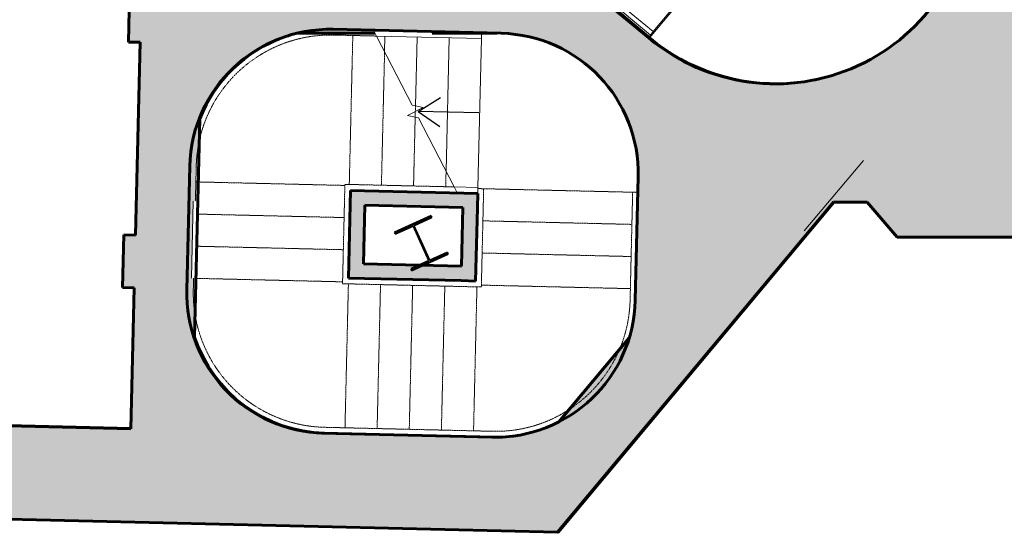
# Model space of a CAD drawing. Units: inches. Extents: x -3741 to -1826, y -9 to 1581.
# Drawn here: x -2507 to -2170, y -9 to 166 of the extents above; entities that cross this region are included whole.
import ezdxf

# ---------------------------------------------------------------- set-up
doc = ezdxf.new("R2010")
doc.units = ezdxf.units.IN
doc.header["$MEASUREMENT"] = 0
doc.linetypes.add('Overhead 1_16_', pattern=[0.101562, 0.0625, -0.039062])
for name, color, linetype, lineweight in [('0-1', 7, 'Continuous', 5), ('0-2', 7, 'Continuous', 9), ('A-DETL-2', 90, 'Continuous', 9), ('A-DETL-4', 90, 'Continuous', 60), ('A-DETL-GENF', 92, 'Continuous', 9), ('A-DETL-GENF-4', 135, 'Continuous', 9), ('A-DETL-GENF-5', 92, 'Continuous', 30), ('A-FLOR-1', 250, 'Continuous', 18), ('A-FLOR-HRAL-2', 7, 'Continuous', 9), ('A-WALL-PATT-1', 8, 'Continuous', 5), ('A-WALL-PATT-2', 55, 'Continuous', 30), ('I-WALL-2', 90, 'Continuous', 60), ('S-COLS-1', 8, 'Continuous', 5), ('S-COLS-2', 130, 'Continuous', 40), ('S-STRS-1', 7, 'Continuous', 9), ('S-STRS-MBND-1', 7, 'Overhead 1_16_', 9)]:
    doc.layers.add(name, color=color, linetype=linetype, lineweight=lineweight)

# ---------------------------------------------------------------- blocks, each defined once
blk = doc.blocks.new('Railing - Railing-3013630-P1-SANC-SHT-ENL-1-CONCERT HALL PLAN')
at = {"layer": 'A-FLOR-HRAL-2'}
for p, q in [((-2043.86, -227.15), (-2042.9, -226)), ((-2043.86, -227.15), (-2017.39, -249.28)), ((-2016.43, -248.12), (-2042.9, -226)), ((-2016.43, -248.12), (-2017.39, -249.28))]:
    blk.add_line(p, q, dxfattribs=at)
blk = doc.blocks.new('Railing - Railing-3014027-P1-SANC-SHT-ENL-1-CONCERT HALL PLAN')
at = {"layer": 'A-FLOR-HRAL-2'}
for p, q in [((-2173.8, -306.15), (-2174.42, -332.51)), ((-2172.3, -306.18), (-2172.92, -332.55))]:
    blk.add_line(p, q, dxfattribs=at)
blk = doc.blocks.new('CWRU-SH_CA_X-CENTRAL_rvt-1-P1-SANC-SHT-ENL-1-CONCERT HALL PLAN')
at = {"layer": 'A-WALL-PATT-1'}
for points in [[(-2322.97, -9.16), (-2228.58, 103.75), (-2228.74, 103.75), (-2323.16, -9.16)], [(-2322.67, 28.6), (-2318.81, 30.8), (-2314.96, 33.52), (-2311.39, 36.6), (-2308.15, 40.01), (-2305.25, 43.73), (-2302.74, 47.71), (-2300.62, 51.92), (-2298.93, 56.31), (-2298.65, 57.34), (-2320.84, 30.8)]]:
    blk.add_hatch(color=256, dxfattribs=at).paths.add_polyline_path(points, flags=0)
at = {"layer": 'A-WALL-PATT-2'}
for points in [[(-2291.8, 159.9), (-2291.7, 160.02), (-2352.21, 210.62), (-2352.32, 210.49), (-2291.92, 159.99)], [(-2291.03, 159.31), (-2290.96, 159.4), (-2291.7, 160.02), (-2291.8, 159.9), (-2291.69, 159.81)], [(-2350.58, 101.81), (-2350.46, 106.8), (-2393.95, 107.83), (-2394.07, 102.84), (-2355.58, 101.92)], [(-2389.54, 82.71), (-2389.07, 102.72), (-2394.07, 102.84), (-2394.54, 82.83), (-2393.95, 82.81)], [(-2351.17, 76.8), (-2350.58, 101.81), (-2355.58, 101.92), (-2356.17, 76.92), (-2355.58, 76.9)], [(-2356.17, 76.92), (-2356.05, 81.92), (-2394.54, 82.83), (-2394.66, 77.83), (-2356.7, 76.93)], [(-2402.92, 24.74), (-2407.84, 25.11), (-2412.64, 25.97), (-2417.35, 27.32), (-2421.9, 29.15), (-2426.25, 31.43), (-2430.33, 34.14), (-2434.12, 37.26), (-2437.7, 40.91), (-2440.65, 44.56), (-2443.32, 48.68), (-2445.56, 53.04), (-2447.34, 57.61), (-2447.34, 57.08), (-2446.77, 55.38), (-2444.86, 51.07), (-2442.54, 46.98), (-2439.82, 43.13), (-2436.74, 39.56), (-2433.33, 36.32), (-2429.61, 33.42), (-2425.63, 30.91), (-2421.42, 28.79), (-2416.88, 27.06), (-2412.48, 25.85), (-2407.81, 25.04), (-2403.96, 24.76)], [(-2344.84, 23.36), (-2340.75, 23.49), (-2340.75, 23.5), (-2345.43, 23.38)]]:
    blk.add_hatch(color=256, dxfattribs=at).paths.add_polyline_path(points, flags=0)
h = blk.add_hatch(color=256, dxfattribs=at)
h.paths.add_polyline_path([(-2389.95, 161.61), (-2385.61, 161.61), (-2386.15, 162.61), (-2399.87, 162.94), (-2404.58, 162.82), (-2409.25, 162.24), (-2412.03, 161.61), (-2399.68, 161.61)], flags=0)
h.paths.add_polyline_path([(-2343.87, 161.61), (-2365.99, 162.13), (-2366.01, 161.61), (-2348.2, 161.61)], flags=0)
h = blk.add_hatch(color=256, dxfattribs=at)
h.paths.add_polyline_path([(-2445.55, 132.29), (-2443.68, 136.51), (-2441.41, 140.53), (-2438.77, 144.32), (-2435.78, 147.83), (-2432.46, 151.04), (-2428.85, 153.92), (-2424.98, 156.44), (-2420.89, 158.57), (-2416.88, 160.19), (-2418.32, 159.72), (-2422.67, 157.78), (-2426.72, 155.48), (-2430.57, 152.76), (-2434.22, 149.59), (-2437.38, 146.27), (-2440.27, 142.55), (-2442.79, 138.57), (-2444.9, 134.36), (-2445.54, 132.68)], flags=0)
h.paths.add_polyline_path([(-2416.2, 160.42), (-2412.68, 161.46), (-2413.85, 161.2)], flags=0)
h = blk.add_hatch(color=256, dxfattribs=at)
h.paths.add_polyline_path([(-2250.55, 144.3), (-2244.92, 144.38), (-2244.22, 144.44), (-2249.79, 144.32), (-2255.59, 144.7), (-2261.3, 145.56), (-2266.84, 146.88), (-2272.22, 148.66), (-2277.43, 150.87), (-2282.57, 153.61), (-2287.31, 156.66), (-2291.67, 159.99), (-2290.96, 159.4), (-2291.03, 159.31), (-2287.25, 156.43), (-2282.65, 153.48), (-2277.62, 150.82), (-2272.38, 148.6), (-2266.98, 146.83), (-2261.74, 145.56), (-2255.95, 144.68), (-2250.86, 144.32)], flags=0)
h.paths.add_polyline_path([(-2243.08, 144.55), (-2239.31, 144.92), (-2238.84, 145.01), (-2241.74, 144.7)], flags=0)
h = blk.add_hatch(color=256, dxfattribs=at)
h.paths.add_polyline_path([(-2447.35, 57.12), (-2445.55, 132.68), (-2446.6, 129.97), (-2447.85, 125.43), (-2448.65, 120.78), (-2448.99, 116.09), (-2449.99, 73.83), (-2449.87, 69.12), (-2449.29, 64.44), (-2448.26, 59.85), (-2447.45, 57.42)], flags=0)
h.paths.add_polyline_path([(-2446.93, 77.71), (-2448.42, 77.74), (-2447.8, 104.11), (-2446.3, 104.07)], flags=0)
h = blk.add_hatch(color=256, dxfattribs=at)
h.paths.add_polyline_path([(-2345.66, 23.34), (-2344.84, 23.36), (-2403.62, 24.74), (-2402.9, 24.7), (-2348.2, 23.4)], flags=0)
h.paths.add_polyline_path([(-2469.12, 26.27), (-2469.12, 26.31), (-2876.16, 35.95), (-2876.2, 35.91), (-2477.06, 26.46)], flags=0)
at = {"layer": 'S-COLS-1'}
blk.add_hatch(color=256, dxfattribs=at).paths.add_polyline_path([(-2369.11, 82.22), (-2360.53, 86.09), (-2360.75, 86.58), (-2366.87, 83.81), (-2372.29, 95.84), (-2366.17, 98.6), (-2366.38, 99.08), (-2378.92, 93.43), (-2378.7, 92.95), (-2372.57, 95.71), (-2367.15, 83.69), (-2370.33, 82.25), (-2369.14, 82.23)], flags=0)
at = {"layer": 'A-FLOR-1'}
blk.add_line((-2248.72, 211.43), (-2291.69, 160.02), dxfattribs=at)
for centre, start, end in [((-2400.78, 114.98), 112.9033, 115.7827), ((-2400.78, 114.98), 107.3297, 110.2129), ((-2400.78, 114.98), 103.4785, 104.6431), ((-2400.78, 114.98), 118.4762, 121.3527), ((-2400.78, 114.98), 129.6209, 132.4929), ((-2400.78, 114.98), 124.0488, 126.9227), ((-2400.78, 114.98), 135.1927, 138.0632), ((-2400.78, 114.98), 140.7642, 143.6336), ((-2400.78, 114.98), 146.3354, 149.2042), ((-2400.78, 114.98), 151.9064, 154.7749), ((-2400.78, 114.98), 157.4772, 159.056), ((-2401.78, 72.73), 198.1582, 199.6913), ((-2401.78, 72.73), 202.7436, 205.4409), ((-2401.78, 72.73), 208.4969, 211.1894), ((-2401.78, 72.73), 214.2525, 216.937), ((-2401.78, 72.73), 220.0116, 222.6839), ((-2401.78, 72.73), 225.7754, 228.4302), ((-2401.78, 72.73), 231.5461, 234.1759), ((-2401.78, 72.73), 237.3276, 239.9213), ((-2401.78, 72.73), 243.1268, 245.6663), ((-2401.78, 72.73), 248.9592, 251.4109), ((-2401.78, 72.73), 254.8645, 257.1554), ((-2401.78, 72.73), 260.9885, 262.8996)]:
    blk.add_arc(centre, 48, start, end, dxfattribs=at)
at = {"layer": 'I-WALL-2'}
for p, q in [((-2291.69, 160.02), (-2350.68, 209.34)), ((-2290.96, 159.4), (-2339.91, 200.33)), ((-2412.03, 161.61), (-2385.61, 161.61)), ((-2366.01, 161.61), (-2343.87, 161.61)), ((-2291.03, 159.31), (-2290.96, 159.4)), ((-2447.34, 57.61), (-2445.55, 132.29)), ((-2393.95, 107.83), (-2394.07, 102.84)), ((-2350.46, 106.8), (-2393.95, 107.83)), ((-2350.58, 101.81), (-2350.46, 106.8)), ((-2394.07, 102.84), (-2394.54, 82.83)), ((-2389.54, 82.71), (-2389.07, 102.72)), ((-2389.07, 102.72), (-2355.58, 101.92)), ((-2355.58, 101.92), (-2356.05, 81.92)), ((-2351.17, 76.8), (-2350.58, 101.81)), ((-2228.58, 103.75), (-2322.97, -9.16)), ((-2394.54, 82.83), (-2394.66, 77.83)), ((-2356.05, 81.92), (-2389.54, 82.71)), ((-2394.66, 77.83), (-2356.17, 76.92)), ((-2356.17, 76.92), (-2351.17, 76.8)), ((-2298.65, 57.34), (-2322.67, 28.6)), ((-2469.12, 26.31), (-2876.16, 35.95)), ((-2344.84, 23.36), (-2403.96, 24.76)), ((-2402.92, 24.7), (-2402.92, 24.74)), ((-2345.43, 23.38), (-2345.43, 23.35)), ((-2323.16, -9.16), (-2322.97, -9.16))]:
    blk.add_line(p, q, dxfattribs=at)
for centre, radius, start, end in [((-2400.78, 114.98), 48, 109.5062, 158.8631), ((-2400.78, 114.98), 48, 104.3595, 108.7502), ((-2248.4, 211.81), 67.5, 230.1037, 273.5483), ((-2248.4, 211.81), 67.5, 274.5198, 278.1428), ((-2248.4, 211.81), 67.5, 281.0239, 282.732), ((-2401.78, 72.73), 48, 198.351, 268.6436), ((-2344.3, 71.36), 48, 268.6436, 279.668)]:
    blk.add_arc(centre, radius, start, end, dxfattribs=at)
at = {"layer": 'S-COLS-2'}
for p, q in [((-2366.38, 99.08), (-2378.92, 93.43)), ((-2372.29, 95.84), (-2366.17, 98.6)), ((-2366.17, 98.6), (-2366.38, 99.08)), ((-2378.7, 92.95), (-2372.57, 95.71)), ((-2372.57, 95.71), (-2367.15, 83.69)), ((-2366.87, 83.81), (-2372.29, 95.84)), ((-2378.92, 93.43), (-2378.7, 92.95)), ((-2373.06, 80.44), (-2360.53, 86.09)), ((-2360.75, 86.58), (-2366.87, 83.81)), ((-2360.53, 86.09), (-2360.75, 86.58)), ((-2367.15, 83.69), (-2373.28, 80.93)), ((-2373.28, 80.93), (-2373.06, 80.44))]:
    blk.add_line(p, q, dxfattribs=at)
at = {"layer": 'S-STRS-1'}
for p, q in [((-2250.66, 209.7), (-2290.43, 162.13)), ((-2385.1, 160.63), (-2386.13, 162.61)), ((-2386.13, 162.61), (-2385.1, 160.63)), ((-2372.9, 136.94), (-2385.1, 160.63)), ((-2349.21, 159.78), (-2385.1, 160.63)), ((-2382.2, 160.56), (-2382.32, 155.23)), ((-2371.2, 160.3), (-2371.76, 136.71)), ((-2360.2, 160.04), (-2361.28, 114.39)), ((-2349.21, 159.78), (-2350.41, 108.8)), ((-2349.16, 161.61), (-2349.21, 159.78)), ((-2291.39, 160.98), (-2291.99, 160.27)), ((-2374.47, 133.44), (-2369.14, 136.18)), ((-2369.14, 136.18), (-2372.9, 136.94)), ((-2371.8, 134.81), (-2371.85, 132.91)), ((-2370.7, 132.68), (-2374.47, 133.44)), ((-2358.5, 109), (-2370.7, 132.68)), ((-2357.46, 106.97), (-2358.5, 109)), ((-2350.41, 108.8), (-2358.5, 109)), ((-2358.5, 109), (-2357.46, 106.97)), ((-2350.41, 108.8), (-2350.46, 106.8))]:
    blk.add_line(p, q, dxfattribs=at)
at = {"layer": 'S-STRS-MBND-1'}
for p, q in [((-2393.19, 160.82), (-2399.69, 160.97)), ((-2393.19, 160.82), (-2399.69, 160.97)), ((-2393.19, 160.82), (-2394.4, 109.85)), ((-2385.1, 160.63), (-2393.19, 160.82)), ((-2385.1, 160.63), (-2393.19, 160.82)), ((-2382.32, 155.23), (-2383.4, 109.59)), ((-2371.76, 136.71), (-2371.8, 134.81)), ((-2371.85, 132.91), (-2372.41, 109.32)), ((-2448.77, 116.12), (-2448.89, 110.76)), ((-2446.77, 116.07), (-2446.89, 110.72)), ((-2446.77, 116.07), (-2446.89, 110.72)), ((-2361.28, 114.39), (-2361.41, 109.06)), ((-2448.89, 110.76), (-2449.67, 77.77)), ((-2446.89, 110.72), (-2447.05, 104.09)), ((-2446.89, 110.72), (-2447.05, 104.09)), ((-2446.89, 110.72), (-2395.91, 109.51)), ((-2395.91, 109.51), (-2396.69, 76.52)), ((-2395.91, 109.51), (-2396.69, 76.52)), ((-2395.9, 109.88), (-2395.91, 109.51)), ((-2395.9, 109.88), (-2395.91, 109.51)), ((-2394.4, 109.85), (-2395.9, 109.88)), ((-2394.4, 109.85), (-2395.9, 109.88)), ((-2393.95, 107.83), (-2394.66, 77.83)), ((-2358.5, 109), (-2394.4, 109.85)), ((-2358.5, 109), (-2394.4, 109.85)), ((-2357.46, 106.97), (-2393.95, 107.83)), ((-2351.17, 76.8), (-2350.42, 108.43)), ((-2350.42, 108.43), (-2348.42, 108.38)), ((-2349.2, 75.39), (-2348.42, 108.38)), ((-2349.2, 75.39), (-2348.42, 108.38)), ((-2297.44, 107.18), (-2348.42, 108.38)), ((-2298.22, 74.19), (-2297.44, 107.18)), ((-2298.22, 74.19), (-2297.44, 107.18)), ((-2295.66, 107.13), (-2297.44, 107.18)), ((-2446.4, 99.7), (-2396.17, 98.51)), ((-2297.7, 96.18), (-2348.68, 97.39)), ((-2446.66, 88.7), (-2396.43, 87.51)), ((-2297.96, 85.18), (-2348.94, 86.39)), ((-2449.67, 77.77), (-2449.77, 73.86)), ((-2447.67, 77.73), (-2447.77, 73.81)), ((-2447.67, 77.73), (-2447.77, 73.81)), ((-2446.93, 77.71), (-2396.69, 76.52)), ((-2394.66, 77.83), (-2351.17, 76.8)), ((-2396.69, 76.52), (-2396.7, 75.88)), ((-2396.69, 76.52), (-2396.7, 75.88)), ((-2396.7, 75.88), (-2394.7, 75.83)), ((-2396.7, 75.88), (-2394.7, 75.83)), ((-2395.87, 26.57), (-2394.7, 75.83)), ((-2394.7, 75.83), (-2350.72, 74.79)), ((-2394.7, 75.83), (-2350.72, 74.79)), ((-2384.87, 26.31), (-2383.71, 75.57)), ((-2373.88, 26.05), (-2372.71, 75.31)), ((-2362.88, 25.79), (-2361.71, 75.05)), ((-2351.88, 25.53), (-2350.72, 74.79)), ((-2350.72, 74.79), (-2349.22, 74.75)), ((-2350.72, 74.79), (-2349.22, 74.75)), ((-2349.22, 74.75), (-2349.2, 75.39)), ((-2349.22, 74.75), (-2349.2, 75.39)), ((-2298.22, 74.19), (-2349.2, 75.39)), ((-2298.31, 70.28), (-2298.22, 74.19)), ((-2298.31, 70.28), (-2298.22, 74.19)), ((-2402.92, 24.74), (-2395.92, 24.57)), ((-2402.87, 26.74), (-2395.87, 26.57)), ((-2402.87, 26.74), (-2395.87, 26.57)), ((-2395.92, 24.57), (-2351.93, 23.53)), ((-2395.87, 26.57), (-2351.88, 25.53)), ((-2395.87, 26.57), (-2351.88, 25.53)), ((-2351.88, 25.53), (-2345.39, 25.38)), ((-2351.88, 25.53), (-2345.39, 25.38)), ((-2351.93, 23.53), (-2345.43, 23.38))]:
    blk.add_line(p, q, dxfattribs=at)
for centre, radius, start, end in [((-2400.78, 114.98), 48, 102.5704, 107.5776), ((-2400.78, 114.98), 48, 97.0559, 101.0141), ((-2400.78, 114.98), 48, 93.5797, 94.6137), ((-2400.78, 114.98), 48, 108.3813, 178.6436), ((-2400.78, 114.98), 46, 88.6436, 178.6436), ((-2400.78, 114.98), 46, 88.6436, 178.6436), ((-2401.78, 72.73), 48, 178.6436, 268.6436), ((-2401.78, 72.73), 46, 178.6436, 268.6436), ((-2401.78, 72.73), 46, 178.6436, 268.6436), ((-2344.3, 71.36), 46, 268.6436, 358.6436), ((-2344.3, 71.36), 46, 268.6436, 358.6436), ((-2344.3, 71.36), 48, 276.3036, 280.5244), ((-2344.3, 71.36), 48, 283.6468, 286.1359), ((-2344.3, 71.36), 48, 290.2344, 291.5196), ((-2344.3, 71.36), 48, 268.6436, 274.7876)]:
    blk.add_arc(centre, radius, start, end, dxfattribs=at)
at = {"layer": '0-2'}
for name in ['Railing - Railing-3013630-P1-SANC-SHT-ENL-1-CONCERT HALL PLAN', 'Railing - Railing-3014027-P1-SANC-SHT-ENL-1-CONCERT HALL PLAN']:
    blk.add_blockref(name, (-274, 410.26), dxfattribs=at)
blk = doc.blocks.new('00-Slope_Arrow - full_arrowhead-13526715-P1-SANC-SHT-ENL-1-CONCERT HALL PLAN')
at = {"layer": 'A-DETL-GENF'}
blk.add_line((0, 0), (20.75, 0), dxfattribs=at)
at = {"layer": 'A-DETL-GENF-5'}
for p, q in [((20.75, 0), (13.23, 4.95)), ((0, 0), (20.75, 0)), ((20.75, 0), (13.23, -4.95))]:
    blk.add_line(p, q, dxfattribs=at)

msp = doc.modelspace()

# ---------------------------------------------------------------- hatches: boundary and pattern name
at = {"layer": 'A-DETL-GENF-4'}
h = msp.add_hatch(color=256, dxfattribs=at)
h.paths.add_polyline_path([(-2323.2, -9.2), (-2228.74, 103.75), (-2217.17, 103.75), (-2206.91, 91.75), (-2155.57, 91.75), (-2155.57, 97.75), (-2141.62, 97.75), (-2141.62, 119.75), (-2148.59, 119.75), (-2148.59, 432.31), (-2090.02, 432.31), (-2090.02, 456.99), (-2095.02, 456.99), (-2095.02, 451.49), (-2126.84, 451.53), (-2147.2, 468.55), (-2317.88, 264.4), (-2317.79, 264.33), (-2318.93, 262.96), (-2311.35, 256.62), (-2307.82, 260.84), (-2248.63, 211.36), (-2248.63, 331.64), (-2181.13, 412.38), (-2181.13, 210.88), (-2181.44, 205.26), (-2182.22, 199.68), (-2183.46, 194.18), (-2185.15, 188.81), (-2187.29, 183.6), (-2189.85, 178.58), (-2192.82, 173.8), (-2196.19, 169.27), (-2199.91, 165.05), (-2203.98, 161.15), (-2208.35, 157.6), (-2213.01, 154.44), (-2217.92, 151.67), (-2223.03, 149.31), (-2228.42, 147.37), (-2233.77, 145.93), (-2239.52, 144.9), (-2244.92, 144.38), (-2250.55, 144.3), (-2256.17, 144.7), (-2261.74, 145.56), (-2267.21, 146.88), (-2272.56, 148.66), (-2277.74, 150.87), (-2282.71, 153.51), (-2287.45, 156.56), (-2292.02, 160.07), (-2352.33, 210.49), (-2350.5, 212.67), (-2356.75, 217.9), (-2363.04, 210.38), (-2372.25, 218.07), (-2391.49, 195.06), (-2389.95, 193.78), (-2407.23, 173.11), (-2434.22, 173.75), (-2434.17, 175.75), (-2469.57, 176.59), (-2469.99, 158.59), (-2465.99, 158.5), (-2467.56, 92.52), (-2471.55, 92.61), (-2471.98, 74.62), (-2467.98, 74.52), (-2469.12, 26.27), (-2879.01, 35.97), (-2877.89, 83.21), (-2875.89, 83.16), (-2875.47, 101.16), (-2893.46, 101.58), (-2893.47, 100.98), (-2901.71, 101.09), (-2910.06, 101.67), (-2918.1, 102.67), (-2926.2, 104.15), (-2934.21, 106.07), (-2942.1, 108.43), (-2949.85, 111.22), (-2957.43, 114.44), (-2964.82, 118.08), (-2971.99, 122.12), (-2978.94, 126.55), (-2985.62, 131.36), (-2992.03, 136.54), (-2998.14, 142.06), (-3003.93, 147.91), (-3028.4, 180.22), (-3038.82, 172.33), (-3050.35, 187.44), (-3067.68, 174.22), (-3059.72, 163.79), (-3219.16, 167.57), (-3246.44, 299.84), (-3241.73, 300.8), (-3236.3, 305.51), (-3241.52, 311.55), (-3245.37, 308.22), (-3256.3, 306), (-3218.36, 122.03), (-3297.62, 123.91), (-3331.99, 290.56), (-3343.42, 288.23), (-3347.9, 289.64), (-3350.31, 281.93), (-3343.99, 279.95), (-3338.4, 281.09), (-3304.4, 116.11), (-3211.09, 113.9), (-3211.21, 108.9), (-3193.22, 108.47), (-3192.02, 158.92), (-3115.05, 157.09), (-3116.26, 105.18), (-3097.28, 104.73), (-3096.05, 156.64), (-3032.79, 155.15), (-3029.01, 149.88), (-3025.04, 144.75), (-3027.95, 21.49), (-3145.42, 24.28), (-3145.75, 10.28), (-2324.08, -9.18)], flags=0)
h.paths.add_polyline_path([(-3205.74, 11.7), (-3205.4, 25.7), (-3331.9, 28.69), (-3347.2, 55.1), (-3353.18, 52.36), (-3359.31, 49.99), (-3365.58, 47.98), (-3371.94, 46.35), (-3371.31, 43.55), (-3371.74, 25.2), (-3363.92, 25.01), (-3364.15, 15.45), (-3207.2, 11.74)], flags=0)
h.paths.add_polyline_path([(-3439.95, 17.25), (-3439.73, 26.78), (-3431.73, 26.59), (-3431.3, 45.15), (-3430.11, 48.88), (-3437.07, 51.36), (-3443.86, 54.3), (-3450.52, 57.73), (-3456.76, 61.48), (-3462.83, 65.7), (-3468.6, 70.32), (-3474.06, 75.31), (-3479.25, 80.74), (-3483.99, 86.41), (-3488.34, 92.39), (-3492.29, 98.65), (-3495.81, 105.16), (-3498.89, 111.89), (-3501.52, 118.8), (-3503.68, 125.88), (-3505.36, 133.09), (-3506.56, 140.39), (-3507.28, 147.75), (-3507.5, 155.17), (-3507.24, 162.44), (-3506.48, 169.81), (-3505.21, 177.19), (-3503.5, 184.33), (-3501.26, 191.48), (-3498.61, 198.33), (-3495.48, 205.04), (-3491.9, 211.56), (-3487.93, 217.76), (-3483.54, 223.71), (-3478.77, 229.34), (-3473.65, 234.64), (-3468.2, 239.58), (-3462.44, 244.14), (-3456.42, 248.3), (-3450.16, 252.04), (-3443.58, 255.4), (-3436.79, 258.31), (-3429.82, 260.78), (-3435.55, 288.88), (-3447.67, 286.4), (-3447.22, 284.23), (-3517.08, 252.54), (-3549.74, 123.38), (-3469.57, 17.95), (-3440.07, 17.25)], flags=0)
h.paths.add_polyline_path([(-2895.43, 18.36), (-3001.09, 20.86), (-2994.62, 33.51), (-3015.99, 44.43), (-3019.57, 37.42), (-3019.06, 59.19), (-3026.97, 59.36), (-3026.45, 83.36), (-3018.49, 83.18), (-3017.25, 135.79), (-3011.19, 129.64), (-3004.83, 123.81), (-2998.17, 118.31), (-2991.24, 113.17), (-2984.05, 108.4), (-2976.62, 104), (-2968.6, 99.83), (-2960.81, 96.27), (-2952.85, 93.12), (-2944.74, 90.38), (-2936.5, 88.06), (-2928.18, 86.18), (-2919.33, 84.67), (-2910.81, 83.67), (-2902.25, 83.1), (-2893.9, 82.97), (-2895.43, 18.39)], flags=0)
h.paths.add_polyline_path([(-2345.66, 23.34), (-2403.14, 24.7), (-2408.04, 25.08), (-2412.64, 25.89), (-2417.11, 27.14), (-2421.49, 28.83), (-2425.68, 30.94), (-2429.66, 33.46), (-2433.33, 36.32), (-2436.74, 39.56), (-2439.85, 43.16), (-2442.56, 47.01), (-2444.88, 51.11), (-2446.79, 55.41), (-2448.26, 59.85), (-2449.29, 64.44), (-2449.87, 69.12), (-2449.99, 73.83), (-2448.98, 116.21), (-2448.65, 120.78), (-2447.85, 125.43), (-2446.6, 129.97), (-2444.89, 134.4), (-2442.77, 138.61), (-2440.25, 142.59), (-2437.35, 146.3), (-2434.09, 149.72), (-2430.57, 152.76), (-2426.72, 155.48), (-2422.62, 157.81), (-2418.32, 159.72), (-2413.78, 161.21), (-2409.25, 162.24), (-2404.58, 162.82), (-2399.64, 162.93), (-2342.18, 161.56), (-2337.48, 161.19), (-2332.84, 160.37), (-2328.5, 159.17), (-2323.92, 157.38), (-2319.9, 155.36), (-2315.75, 152.71), (-2312.04, 149.8), (-2308.64, 146.54), (-2305.58, 142.96), (-2302.99, 139.28), (-2300.67, 135.19), (-2298.75, 130.89), (-2297.27, 126.41), (-2296.24, 121.82), (-2295.66, 117.14), (-2295.54, 112.35), (-2296.54, 70.19), (-2296.88, 65.5), (-2297.68, 60.85), (-2298.93, 56.31), (-2300.62, 51.92), (-2302.74, 47.71), (-2305.25, 43.73), (-2308.15, 40.01), (-2311.39, 36.6), (-2314.96, 33.52), (-2318.81, 30.8), (-2322.97, 28.44), (-2327.4, 26.5), (-2331.75, 25.06), (-2336.28, 24.04), (-2340.95, 23.46), (-2344.84, 23.36)], flags=0)
h.paths.add_polyline_path([(-2462.72, 164.46), (-2462.72, 164.47), (-2462.67, 166.34)], flags=0)
h.paths.add_polyline_path([(-2872.02, 166.11), (-2871.54, 186.11), (-2901.53, 186.82), (-2901.58, 184.82), (-2928.05, 185.45), (-2944.21, 206.7), (-2942.62, 207.91), (-2960.78, 231.8), (-2976.74, 219.65), (-2956.18, 192.72), (-2951.48, 188.15), (-2946.65, 184.08), (-2941.55, 180.4), (-2936.15, 177.09), (-2930.52, 174.17), (-2924.73, 171.7), (-2918.77, 169.66), (-2912.65, 168.05), (-2906.65, 166.93), (-2872.83, 166.13)], flags=0)
h.paths.add_polyline_path([(-1859.3, 180.77), (-1852.49, 180.77), (-1852.49, 219.77), (-1879.2, 219.77), (-1879.2, 213.28), (-1859.3, 213.28)], flags=0)
h.paths.add_polyline_path([(-3389.79, 265.73), (-3388.07, 293.86), (-3385.13, 292.94), (-3382.73, 300.57), (-3389.77, 302.78), (-3406.13, 382.92), (-3427.68, 378.52), (-3427.08, 375.59), (-3435.04, 373.96), (-3427.61, 337.5), (-3456.88, 331.53), (-3456.12, 327.83), (-3483.56, 322.24), (-3478.77, 298.72), (-3451.32, 304.32), (-3450.87, 302.08), (-3438.74, 304.55), (-3442.28, 321.92), (-3410.93, 328.32), (-3398.2, 265.91), (-3393.47, 265.88), (-3390.66, 265.77)], flags=0)
h.paths.add_polyline_path([(-1877.72, 297.75), (-1852.51, 297.75), (-1852.51, 336.77), (-1857.5, 336.77), (-1857.5, 397.93), (-1853.98, 397.93), (-1853.98, 422.16), (-1876.54, 422.16), (-1876.54, 437.31), (-1966.54, 437.31), (-1966.54, 432.31), (-1881.98, 432.31), (-1881.98, 400.42), (-1972.91, 400.43), (-2000.97, 423.88), (-2000.97, 432.31), (-1994.57, 432.31), (-1994.57, 437.31), (-2013.98, 437.31), (-2013.98, 432.31), (-2006.39, 432.31), (-2006.39, 426.19), (-2027.94, 400.41), (-2030.59, 400.41), (-2030.59, 395.43), (-1877.48, 395.43), (-1877.48, 304.28), (-1879.36, 304.28), (-1879.36, 297.75)], flags=0)
h.paths.add_polyline_path([(-3169.53, 307.69), (-3152.05, 321.03), (-3166.44, 339.89), (-3171.65, 335.91), (-3175.28, 353.5), (-3183.11, 351.88), (-3182.81, 350.39), (-3211.69, 344.47), (-3210.52, 338.77), (-3214.28, 335.52), (-3209.05, 329.47), (-3201.74, 335.78), (-3202.24, 338.24), (-3194.13, 339.92), (-3169.54, 307.69)], flags=0)
h.paths.add_polyline_path([(-3249.84, 529.54), (-3221.17, 535.44), (-3221.07, 534.96), (-3213.23, 536.58), (-3215.33, 546.77), (-3216.96, 548.91), (-3207.41, 556.17), (-3225.57, 580.05), (-3227.16, 578.84), (-3243.49, 600.33), (-3236.9, 626.41), (-3234.96, 625.92), (-3227.61, 655), (-3239.25, 657.94), (-3238.38, 661.46), (-3240.49, 671.71), (-3248.32, 670.09), (-3248.22, 669.6), (-3277.31, 663.61), (-3249.85, 529.59)], flags=0)
h.paths.add_polyline_path([(-3500.05, 733.15), (-3478.5, 737.57), (-3494.15, 814.26), (-3488.72, 818.97), (-3493.96, 825.01), (-3497.81, 821.68), (-3510.87, 850.14), (-3514.02, 848.67), (-3517.19, 847.27), (-3504.28, 785.35), (-3535.61, 778.83), (-3539.24, 796.25), (-3551.09, 793.83), (-3550.89, 792.83), (-3578.32, 787.24), (-3573.53, 763.72), (-3546.21, 769.29), (-3545.32, 764.94), (-3515.93, 770.94), (-3508.5, 734.56), (-3500.66, 736.14), (-3500.06, 733.18)], flags=0)
h.paths.add_polyline_path([(-3554.28, 809.51), (-3542.51, 811.91), (-3548.25, 839.44), (-3555.63, 838.92), (-3563.03, 838.9), (-3570.41, 839.37), (-3577.75, 840.33), (-3585, 841.78), (-3592.31, 843.77), (-3599.14, 846.11), (-3605.97, 848.97), (-3612.58, 852.28), (-3619.2, 856.18), (-3625.26, 860.31), (-3631.03, 864.84), (-3636.49, 869.74), (-3641.62, 875), (-3646.54, 880.78), (-3650.82, 886.52), (-3654.84, 892.74), (-3658.43, 899.2), (-3661.58, 905.9), (-3664.29, 912.78), (-3666.52, 919.84), (-3668.28, 927.02), (-3669.56, 934.31), (-3670.36, 941.73), (-3670.65, 949.06), (-3670.46, 956.45), (-3669.77, 963.82), (-3668.6, 971.12), (-3666.92, 978.4), (-3664.8, 985.42), (-3662.2, 992.34), (-3659.14, 999.08), (-3655.52, 1005.8), (-3651.66, 1011.95), (-3647.38, 1017.86), (-3642.65, 1023.55), (-3637.56, 1028.92), (-3632.12, 1033.93), (-3642.81, 1057.53), (-3646.22, 1055.99), (-3648.48, 1060.97), (-3679.38, 1046.95), (-3711.86, 918.62), (-3631.25, 812.57), (-3554.54, 810.75), (-3554.5, 810.57)], flags=0)
h.paths.add_polyline_path([(-3461.53, 842.56), (-3457.65, 845.92), (-3449.81, 847.52), (-3484.19, 1015.3), (-3408.28, 1049.71), (-3370.19, 863.84), (-3360.1, 865.89), (-3355.14, 864.33), (-3352.74, 871.96), (-3359.72, 874.16), (-3363.96, 873.28), (-3391.4, 1007.19), (-3245.42, 1073.42), (-3248.89, 1059.5), (-3227.6, 1054.19), (-3227.19, 1055.87), (-3226.99, 1055.82), (-3222.82, 1072.58), (-3210.68, 1069.51), (-3200.24, 1110.74), (-3196.83, 1118.71), (-3193.29, 1125.92), (-3189.19, 1133.25), (-3184.69, 1140.35), (-3179.82, 1147.2), (-3174.58, 1153.77), (-3168.99, 1160.05), (-3163.08, 1166.01), (-3156.85, 1171.65), (-3150.32, 1176.94), (-3143.51, 1181.87), (-3136.45, 1186.43), (-3129.16, 1190.6), (-3100.85, 1204.33), (-3108.28, 1220.73), (-3110.08, 1219.86), (-3129.09, 1261.81), (-2750.82, 1433.24), (-2731.88, 1391.61), (-2735, 1390.19), (-2727.57, 1373.8), (-2724.43, 1375.22), (-2697.1, 1315.15), (-2700.32, 1313.69), (-2692.88, 1297.29), (-2641.02, 1320.8), (-2590.34, 1294.94), (-2585.8, 1303.84), (-2580.85, 1301.31), (-2576.23, 1310.36), (-2582.35, 1313.48), (-2546.78, 1383.17), (-2585.04, 1467.56), (-2592.47, 1464.19), (-2587.07, 1452.33), (-2640.58, 1428.07), (-2661.32, 1473.62), (-2624.68, 1490.26), (-2607.84, 1497.93), (-2602.42, 1486.03), (-2594.95, 1489.42), (-2613.55, 1530.43), (-2681.85, 1499.44), (-2647.87, 1424.77), (-2664.72, 1417.13), (-2652.6, 1390.51), (-2574.87, 1425.76), (-2555.66, 1383.38), (-2558.39, 1378.02), (-2665, 1329.73), (-2667.62, 1328.87), (-2670.54, 1328.42), (-2673.5, 1328.45), (-2676.4, 1328.97), (-2679.23, 1329.98), (-2681.77, 1331.39), (-2684.09, 1333.22), (-2686.09, 1335.44), (-2687.69, 1337.94), (-2747.59, 1469.62), (-3384.93, 1180.51), (-3379.15, 1167.76), (-3272.51, 1216.12), (-3220.83, 1102.79), (-3223.46, 1092.4), (-3282.42, 1065.51), (-3304.01, 1112.86), (-3321.29, 1104.97), (-3299.7, 1057.63), (-3369.76, 1025.68), (-3390.85, 1071.91), (-3399.95, 1067.77), (-3397.87, 1063.21), (-3493.82, 1019.72), (-3459.97, 854.5), (-3466.77, 848.6), (-3461.56, 842.59)], flags=0)
h.paths.add_polyline_path([(-3513.3, 843.76), (-3513.3, 843.76), (-3513.55, 843.99)], flags=0)
h.paths.add_polyline_path([(-3511.01, 844.76), (-3511.01, 844.76), (-3510.83, 844.84)], flags=0)
h.paths.add_polyline_path([(-3309.2, 849.99), (-3286.14, 854.73), (-3285.84, 853.28), (-3278.01, 854.89), (-3281.81, 873.35), (-3273.18, 871.2), (-3268.67, 889.27), (-3268.71, 889.28), (-3268.21, 891.32), (-3289.51, 896.63), (-3298.56, 860.35), (-3308.79, 858.24), (-3318.17, 861.2), (-3320.57, 853.56), (-3309.22, 849.99)], flags=0)
h.paths.add_polyline_path([(-3250.84, 961.28), (-3250.58, 962.32), (-3250.46, 962.29), (-3244.92, 984.53), (-3266.26, 989.86), (-3272.07, 966.57), (-3255, 962.32)], flags=0)
h.paths.add_polyline_path([(-1920.13, 1010.11), (-1915.67, 1012.14), (-1921.59, 1025.45), (-1918.86, 1026.68), (-1928.77, 1048.54), (-1931.5, 1047.31), (-1950.43, 1089.05), (-1954.98, 1086.98), (-1952.13, 1080.7), (-1959.72, 1079.15), (-1958, 1070.7), (-1948.48, 1072.63), (-1934.79, 1042.44), (-1944.02, 1038.25), (-1936.58, 1021.87), (-1927.35, 1026.05), (-1920.42, 1010.77)], flags=0)
h.paths.add_polyline_path([(-2167.3, 1027.99), (-2143.64, 1032.84), (-2144.64, 1037.72), (-2148.7, 1036.89), (-2165.4, 1118.78), (-2123.07, 1138.01), (-2110.07, 1120.88), (-2090.38, 1134.63), (-2100.65, 1148.18), (-2085.89, 1154.84), (-2020.97, 1184.33), (-2014.83, 1170.77), (-2005.95, 1174.8), (-1999.37, 1160.29), (-1990.12, 1164.48), (-1969.84, 1119.77), (-1965.3, 1121.85), (-1983.64, 1162.32), (-1981.02, 1163.52), (-1992.09, 1187.78), (-2006.97, 1180.99), (-2013.21, 1194.66), (-2100.65, 1154.58), (-2192.06, 1112.86), (-2192.84, 1113.26), (-2194.81, 1112.36), (-2202.53, 1129.38), (-2207.78, 1127.04), (-2203.66, 1117.93), (-2218.99, 1125.76), (-2228.08, 1107.94), (-2201.36, 1094.31), (-2200.45, 1096.09), (-2182.74, 1087.05), (-2185.11, 1087.92), (-2187.65, 1088.37), (-2190.11, 1088.41), (-2192.6, 1088.02), (-2195, 1087.22), (-2197.22, 1086.03), (-2199.21, 1084.49), (-2200.92, 1082.63), (-2202.33, 1080.43), (-2203.34, 1078.02), (-2203.92, 1075.46), (-2204.04, 1072.85), (-2203.71, 1070.26), (-2202.94, 1067.76), (-2201.74, 1065.44), (-2200.16, 1063.35), (-2198.24, 1061.58), (-2195.96, 1060.13), (-2193.63, 1059.16), (-2191.08, 1058.58), (-2188.47, 1058.46), (-2185.87, 1058.79), (-2183.38, 1059.56), (-2181.05, 1060.76), (-2178.97, 1062.34), (-2177.19, 1064.27), (-2175.74, 1066.53), (-2174.72, 1069.03), (-2174.16, 1071.67), (-2171.58, 1057.74), (-2173.3, 1057.38), (-2167.3, 1027.99)], flags=0)
h.paths.add_polyline_path([(-3611.87, 1047.4), (-3600.94, 1052.36), (-3610.02, 1072.4), (-3620.95, 1067.44), (-3611.89, 1047.44)], flags=0)
h.paths.add_polyline_path([(-3127.78, 1050.07), (-3120.43, 1079.16), (-3122.37, 1079.65), (-3115.83, 1105.53), (-3091.34, 1116.63), (-3090.51, 1114.81), (-3063.18, 1127.2), (-3071.44, 1145.42), (-3096.93, 1133.86), (-3102.67, 1130.6), (-3108.16, 1126.92), (-3113.37, 1122.87), (-3118.27, 1118.44), (-3122.84, 1113.67), (-3127.06, 1108.59), (-3130.9, 1103.22), (-3134.35, 1097.56), (-3137.36, 1091.71), (-3139.95, 1085.64), (-3148.03, 1053.68), (-3139.77, 1051.59), (-3139.41, 1053.01), (-3128.61, 1050.28)], flags=0)
h.paths.add_polyline_path([(-3577.76, 1059.36), (-3571.65, 1060.2), (-3565.5, 1060.69), (-3559.34, 1060.85), (-3553.17, 1060.66), (-3549.55, 1090.47), (-3433.8, 1142.99), (-3439.58, 1155.73), (-3583.14, 1090.61), (-3580.87, 1085.61), (-3588.16, 1082.3), (-3577.79, 1059.43)], flags=0)
h.paths.add_polyline_path([(-3128.15, 1091.84), (-3128.15, 1091.84), (-3126.99, 1093.85)], flags=0)
h.paths.add_polyline_path([(-3125.19, 1096.98), (-3125.19, 1096.98), (-3124.79, 1097.58)], flags=0)
h.paths.add_polyline_path([(-3217.76, 1115.34), (-3239.92, 1163.94), (-3247.18, 1160.65), (-3257.09, 1182.5), (-3249.88, 1185.77), (-3260.61, 1209.3), (-3250.97, 1201.27), (-3235.61, 1219.72), (-3246.17, 1228.51), (-3151.48, 1271.42), (-3124.92, 1212.63), (-3132.56, 1209.08), (-3139.76, 1205.32), (-3146.9, 1201.14), (-3153.83, 1196.63), (-3160.54, 1191.79), (-3167.01, 1186.63), (-3173.22, 1181.18), (-3179.17, 1175.43), (-3191.73, 1185.88), (-3207.08, 1167.43), (-3194.8, 1157.21), (-3199.42, 1150.7), (-3203.73, 1143.98), (-3207.81, 1136.93), (-3211.41, 1129.99), (-3214.76, 1122.74), (-3217.57, 1115.82)], flags=0)
h.paths.add_polyline_path([(-3106.46, 1118.03), (-3106.46, 1118.03), (-3105.28, 1118.92)], flags=0)
h.paths.add_polyline_path([(-3102.26, 1121.18), (-3102.26, 1121.18), (-3102.09, 1121.29)], flags=0)
h.paths.add_polyline_path([(-2286.8, 1151.39), (-2277.56, 1169.5), (-2284.86, 1166.18), (-2286.39, 1163.18), (-2507.2, 1275.42), (-2480.82, 1329.53), (-2316.57, 1245.74), (-2307.24, 1249.99), (-2425.01, 1310.07), (-2464.07, 1395.99), (-2471.27, 1392.73), (-2465.35, 1379.59), (-2514.36, 1279.06), (-2520.73, 1282.3), (-2525.4, 1273.16), (-2286.8, 1151.39)], flags=0)
h.paths.add_polyline_path([(-3411.93, 1152.88), (-3401, 1157.84), (-3406.79, 1170.59), (-3417.71, 1165.63), (-3411.94, 1152.9)], flags=0)
h.paths.add_polyline_path([(-2526.81, 1514.66), (-2519.31, 1518.06), (-2523.03, 1526.25), (-2520.2, 1527.52), (-2537.29, 1565.14), (-2547.57, 1560.48), (-2529.23, 1520.01)], flags=0)

# ---------------------------------------------------------------- linework, layer by layer
at = {"layer": 'A-DETL-2'}
msp.add_line((-2218.48, 118), (-2238.72, 94), dxfattribs=at)
at = {"layer": 'A-DETL-4'}
for p, q in [((-2291.92, 159.99), (-2352.33, 210.49)), ((-2469.57, 176.59), (-2469.99, 158.59)), ((-2399.87, 162.94), (-2342.39, 161.57)), ((-2469.99, 158.59), (-2465.99, 158.5)), ((-2465.99, 158.5), (-2467.56, 92.52)), ((-2449.99, 73.83), (-2448.99, 116.09)), ((-2295.54, 112.43), (-2296.54, 70.19)), ((-2323.2, -9.2), (-2228.74, 103.75)), ((-2228.74, 103.75), (-2217.17, 103.75)), ((-2217.17, 103.75), (-2206.91, 91.75)), ((-2471.55, 92.61), (-2471.98, 74.62)), ((-2467.56, 92.52), (-2471.55, 92.61)), ((-2206.91, 91.75), (-2155.57, 91.75)), ((-2471.98, 74.62), (-2467.98, 74.52)), ((-2467.98, 74.52), (-2469.12, 26.27)), ((-2469.12, 26.27), (-2876.2, 35.91)), ((-2345.66, 23.34), (-2403.14, 24.7)), ((-3145.75, 10.28), (-2323.2, -9.2))]:
    msp.add_line(p, q, dxfattribs=at)
for centre, radius, start, end in [((-2248.63, 211.77), 67.5, 230.1037, 359.2405), ((-2401.01, 114.95), 48, 88.6436, 178.6436), ((-2343.54, 113.57), 48.02, 358.6436, 88.6208), ((-2402.01, 72.69), 48, 178.6436, 268.6436), ((-2344.52, 71.33), 48, 268.6436, 358.6436)]:
    msp.add_arc(centre, radius, start, end, dxfattribs=at)

# ---------------------------------------------------------------- block references
at = {"layer": '0-1'}
msp.add_blockref('CWRU-SH_CA_X-CENTRAL_rvt-1-P1-SANC-SHT-ENL-1-CONCERT HALL PLAN', (0, 0), dxfattribs=at)
at = {"layer": 'A-DETL-GENF', "rotation": 178.6435514475894}
msp.add_blockref('00-Slope_Arrow - full_arrowhead-13526715-P1-SANC-SHT-ENL-1-CONCERT HALL PLAN', (-2350.11, 134.3), dxfattribs=at)

doc.saveas('drawing.dxf')
